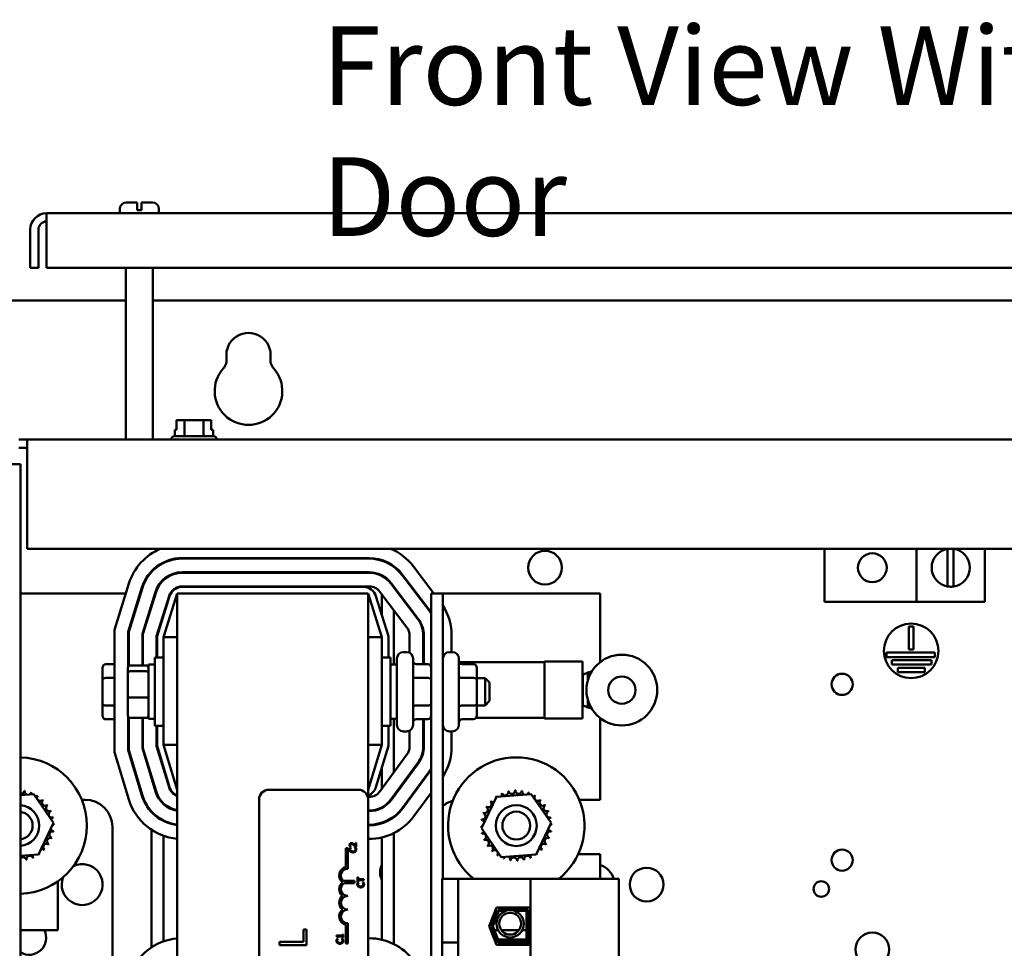
# Model space of a CAD drawing. Units: inches. Extents: x 2 to 86, y 1 to 67.
# Drawn here: x 60.4 to 66.4, y 43.8 to 49.5 of the extents above; entities that cross this region are included whole.
import ezdxf

# ---------------------------------------------------------------- set-up
doc = ezdxf.new("R2010")
doc.units = ezdxf.units.IN
doc.header["$LTSCALE"] = 4
doc.header["$MEASUREMENT"] = 0
doc.layers.add('Symbol (ANSI)', color=7, linetype='Continuous', lineweight=25)
doc.layers.add('Visible (ANSI)', color=7, linetype='Continuous', lineweight=50)
doc.styles.add('Note Text (ANSI)', font='tahoma.ttf')

msp = doc.modelspace()

# ---------------------------------------------------------------- linework, layer by layer
at = {"layer": 'Visible (ANSI)'}
for p, q in [((61.0695, 48.336), (61.1358, 48.336)), ((61.1358, 48.296), (61.1358, 48.336)), ((61.1625, 48.336), (61.1625, 48.296)), ((61.1625, 48.336), (61.2288, 48.336)), ((70.3829, 48.2694), (60.5821, 48.2694)), ((60.5821, 48.1698), (60.5821, 48.2694)), ((61.0295, 48.2694), (61.0295, 48.296)), ((61.1358, 48.2894), (61.1358, 48.296)), ((61.1358, 48.2894), (61.1625, 48.2894)), ((61.1625, 48.296), (61.1625, 48.2894)), ((61.2688, 48.2694), (61.2688, 48.296)), ((60.4825, 47.9362), (60.4825, 48.1698)), ((60.5323, 48.1698), (60.5323, 47.9362)), ((60.5821, 48.1698), (60.5821, 47.9362)), ((60.4825, 47.9362), (60.5323, 47.9362)), ((60.5821, 47.9362), (70.3829, 47.9362)), ((61.0661, 46.8862), (61.0661, 47.9362)), ((61.2321, 46.8862), (61.2321, 47.9362)), ((61.0661, 47.7364), (59.8855, 47.7364)), ((69.7328, 47.7364), (61.2321, 47.7364)), ((61.377, 47.0056), (61.377, 46.9456)), ((61.3842, 47.0056), (61.377, 47.0056)), ((61.424, 47.0056), (61.4053, 47.0056)), ((61.4615, 47.0056), (61.424, 47.0056)), ((61.424, 46.9069), (61.424, 47.0056)), ((61.5413, 47.0056), (61.5038, 47.0056)), ((61.5601, 47.0056), (61.5413, 47.0056)), ((61.5413, 46.9069), (61.5413, 47.0056)), ((61.5885, 47.0056), (61.5813, 47.0056)), ((61.5885, 46.9456), (61.5885, 47.0056)), ((61.5885, 47.0056), (61.5886, 47.0056)), ((61.5886, 47.0056), (61.5886, 46.9456)), ((61.377, 46.9456), (61.3655, 46.9456)), ((61.3655, 46.9069), (61.3655, 46.9456)), ((61.6001, 46.9456), (61.5885, 46.9456)), ((61.6001, 46.9069), (61.6001, 46.9456)), ((60.413, 46.8862), (60.4628, 46.8862)), ((60.4628, 46.7866), (60.4628, 46.8862)), ((70.5021, 46.8862), (60.4628, 46.8862)), ((61.3431, 46.8869), (61.3431, 46.8862)), ((61.3631, 46.9069), (61.6025, 46.9069)), ((61.6225, 46.8869), (61.6225, 46.8862)), ((60.4628, 46.8364), (60.413, 46.8364)), ((60.4628, 46.7866), (60.4628, 46.2196)), ((59.8557, 46.7368), (60.4228, 46.7368)), ((60.4228, 46.7368), (60.4228, 28.2694)), ((60.4628, 46.2196), (70.5021, 46.2196)), ((65.3365, 45.8955), (65.3365, 46.2196)), ((65.899, 46.2196), (65.899, 45.8955)), ((66.0879, 45.989), (66.0879, 46.2187)), ((66.1238, 46.2191), (66.1238, 45.9885)), ((66.3156, 46.2196), (66.3156, 45.8955)), ((62.5529, 46.1624), (61.4102, 46.1624)), ((61.4102, 46.1591), (62.5529, 46.1591)), ((62.824, 46.111), (62.9491, 45.9458)), ((62.5529, 46.0758), (61.4102, 46.0758)), ((61.4102, 46.0724), (62.5529, 46.0724)), ((62.7549, 46.0587), (62.9194, 45.8414)), ((62.9221, 45.8435), (62.7575, 46.0607)), ((60.9975, 45.7249), (61.0857, 46.0072)), ((61.1652, 45.9823), (61.0808, 45.7122)), ((61.0841, 45.7117), (61.1684, 45.9813)), ((62.5529, 45.9891), (61.4102, 45.9891)), ((61.4102, 45.9858), (62.5181, 45.9858)), ((62.6858, 46.0064), (62.8503, 45.7891)), ((62.853, 45.7911), (62.6885, 46.0084)), ((61.0665, 45.9458), (60.4228, 45.9458)), ((61.1573, 45.9458), (61.1538, 45.9458)), ((61.2479, 45.9565), (61.1675, 45.6989)), ((61.1708, 45.6984), (61.2511, 45.9555)), ((61.2481, 45.9458), (61.2446, 45.9458)), ((61.3307, 45.9306), (61.2541, 45.6857)), ((61.2575, 45.6852), (61.3339, 45.9296)), ((61.3808, 45.9458), (61.2975, 45.6791)), ((61.3808, 45.9458), (61.3808, 39.9458)), ((62.5475, 45.9458), (61.3808, 45.9458)), ((62.5475, 44.6865), (62.5475, 45.9458)), ((62.6308, 45.6791), (62.5475, 45.9458)), ((62.5944, 45.9296), (62.6708, 45.6852)), ((62.7839, 45.7388), (62.6194, 45.9561)), ((62.6308, 45.941), (62.6308, 45.8132)), ((62.7359, 45.9458), (62.7317, 45.9458)), ((62.8446, 45.9458), (62.8404, 45.9458)), ((63.0035, 45.9458), (62.9315, 45.9458)), ((62.9315, 45.9458), (62.9315, 39.9458)), ((63.9641, 45.9458), (63.0035, 45.9458)), ((63.0035, 44.2018), (63.0035, 45.9458)), ((63.9641, 45.526), (63.9641, 45.9458)), ((61.2241, 45.8691), (61.2241, 45.8803)), ((65.899, 45.8955), (65.3365, 45.8955)), ((65.899, 45.8955), (66.3156, 45.8955)), ((61.2975, 45.8132), (61.2975, 45.8244)), ((62.7041, 45.8441), (62.7041, 45.5124)), ((65.8521, 45.6044), (65.8521, 45.7453)), ((65.8521, 45.7453), (65.8788, 45.7453)), ((65.8788, 45.7453), (65.8788, 45.6044)), ((60.9975, 44.9759), (60.9975, 45.7249)), ((61.0808, 45.7122), (61.0808, 45.498)), ((61.0841, 45.5028), (61.0841, 45.7117)), ((61.1675, 45.6989), (61.1675, 45.5063)), ((61.1708, 45.5063), (61.1708, 45.6984)), ((61.2541, 45.6857), (61.2541, 45.5541)), ((61.2575, 45.5541), (61.2575, 45.6852)), ((61.2975, 45.6791), (61.2975, 45.0204)), ((61.3808, 45.6791), (61.2975, 45.6791)), ((62.5475, 45.6791), (62.6308, 45.6791)), ((62.6308, 45.0204), (62.6308, 45.6791)), ((62.6708, 45.6852), (62.6708, 45.5541)), ((62.8008, 45.5835), (62.8008, 45.6885)), ((62.8841, 45.6885), (62.8841, 45.5144)), ((62.8875, 45.5144), (62.8875, 45.6885)), ((63.0575, 45.6885), (63.0575, 45.5884)), ((61.0841, 45.5884), (61.0808, 45.5884)), ((61.2441, 45.1374), (61.2441, 45.5541)), ((61.2975, 45.5541), (61.2441, 45.5541)), ((62.6308, 45.5541), (62.6841, 45.5541)), ((62.6841, 45.5541), (62.6841, 45.1374)), ((62.7235, 45.1431), (62.7235, 45.5484)), ((62.7635, 45.5884), (62.7815, 45.5884)), ((62.8215, 45.5484), (62.8215, 45.1431)), ((63.0435, 45.5884), (63.0615, 45.5884)), ((63.1015, 45.5484), (63.1015, 45.1431)), ((65.7156, 45.5577), (65.7156, 45.5844)), ((65.7156, 45.5844), (66.0093, 45.5844)), ((66.0093, 45.5577), (65.7156, 45.5577)), ((65.8788, 45.6044), (65.8521, 45.6044)), ((66.0093, 45.5844), (66.0093, 45.5577)), ((60.9235, 45.4913), (60.9235, 45.4184)), ((60.9435, 45.5144), (60.9975, 45.5144)), ((61.0795, 45.4916), (61.0795, 45.4592)), ((61.0928, 45.5063), (61.1915, 45.5063)), ((61.1675, 45.5124), (61.1708, 45.5124)), ((61.2048, 45.5124), (61.2048, 45.1791)), ((61.2048, 45.5124), (61.2441, 45.5124)), ((62.7235, 45.5124), (62.6841, 45.5124)), ((62.9115, 45.5144), (62.8415, 45.5144)), ((63.6241, 45.5255), (63.1043, 45.5255)), ((63.1915, 45.5144), (63.1215, 45.5144)), ((63.2115, 45.4186), (63.2115, 45.4913)), ((63.6241, 45.1813), (63.6241, 45.53)), ((63.8575, 45.53), (63.6241, 45.53)), ((63.8575, 45.1813), (63.8575, 45.53)), ((65.7481, 45.5111), (65.7481, 45.5377)), ((65.7481, 45.5377), (65.9887, 45.5377)), ((65.9887, 45.5111), (65.7481, 45.5111)), ((65.7834, 45.4644), (65.7834, 45.4911)), ((65.7834, 45.4911), (65.9488, 45.4911)), ((65.9488, 45.4911), (65.9488, 45.4644)), ((65.9887, 45.5377), (65.9887, 45.5111)), ((60.9435, 45.4299), (60.9975, 45.4299)), ((61.0795, 45.4592), (61.0795, 45.3134)), ((61.1915, 45.4706), (61.0928, 45.4706)), ((62.9115, 45.4302), (62.8415, 45.4302)), ((63.1915, 45.4302), (63.1215, 45.4302)), ((63.2115, 45.4291), (63.2615, 45.4291)), ((63.2615, 45.2624), (63.2615, 45.4291)), ((63.2881, 45.4024), (63.2615, 45.4291)), ((63.8581, 45.4543), (63.8575, 45.4543)), ((63.8581, 45.448), (63.8901, 45.4627)), ((63.8581, 45.448), (63.8581, 45.4543)), ((63.8581, 45.448), (63.8581, 45.3557)), ((63.8901, 45.4627), (63.9131, 45.4688)), ((63.8901, 45.4627), (63.8901, 45.4174)), ((65.9488, 45.4644), (65.7834, 45.4644)), ((60.9235, 45.4184), (60.9235, 45.2729)), ((63.2115, 45.2731), (63.2115, 45.4186)), ((63.2881, 45.4024), (63.2881, 45.2891)), ((61.0795, 45.3134), (61.0795, 45.1999)), ((61.0928, 45.3101), (61.1915, 45.3101)), ((63.8581, 45.2633), (63.8581, 45.3557)), ((60.9235, 45.2729), (60.9235, 45.2003)), ((60.9435, 45.2613), (60.9975, 45.2613)), ((62.9115, 45.2616), (62.8415, 45.2616)), ((63.1915, 45.2616), (63.1215, 45.2616)), ((63.2115, 45.2003), (63.2115, 45.2731)), ((63.2115, 45.2624), (63.2615, 45.2624)), ((63.2881, 45.2891), (63.2615, 45.2624)), ((63.8581, 45.257), (63.8575, 45.257)), ((63.8581, 45.2633), (63.8901, 45.2486)), ((63.8581, 45.257), (63.8581, 45.2633)), ((63.8901, 45.2939), (63.8901, 45.2486)), ((63.9131, 45.2425), (63.8901, 45.2486)), ((61.0808, 45.1935), (61.0808, 44.9882)), ((61.0841, 44.9887), (61.0841, 45.1888)), ((61.0928, 45.1852), (61.1915, 45.1852)), ((61.1675, 45.1852), (61.1675, 45.0011)), ((61.1708, 45.0016), (61.1708, 45.1852)), ((63.6241, 45.1858), (63.207, 45.1858)), ((63.9641, 44.6858), (63.9641, 45.1853)), ((60.9435, 45.1772), (60.9975, 45.1772)), ((61.1675, 45.1791), (61.1708, 45.1791)), ((61.2048, 45.1791), (61.2441, 45.1791)), ((61.2975, 45.1374), (61.2441, 45.1374)), ((61.2541, 45.1374), (61.2541, 45.014)), ((61.2575, 45.0145), (61.2575, 45.1374)), ((62.6308, 45.1374), (62.6841, 45.1374)), ((62.6708, 45.1374), (62.6708, 45.0145)), ((62.7235, 45.1791), (62.6841, 45.1791)), ((62.7041, 45.1791), (62.7041, 44.8517)), ((62.9115, 45.1772), (62.8415, 45.1772)), ((62.8841, 45.1772), (62.8841, 45.0105)), ((62.8875, 45.0105), (62.8875, 45.1772)), ((63.1915, 45.1772), (63.1215, 45.1772)), ((63.8575, 45.1813), (63.6241, 45.1813)), ((61.0841, 45.1031), (61.0808, 45.1031)), ((62.7635, 45.1031), (62.7815, 45.1031)), ((62.8008, 45.0105), (62.8008, 45.1081)), ((63.0435, 45.1031), (63.0615, 45.1031)), ((63.0575, 45.1031), (63.0575, 45.0105)), ((61.2541, 45.014), (61.3307, 44.7616)), ((61.3339, 44.7625), (61.2575, 45.0145)), ((61.2975, 45.0204), (61.3808, 44.7458)), ((61.3808, 45.0204), (61.2975, 45.0204)), ((62.5475, 44.7458), (62.6308, 45.0204)), ((62.5475, 45.0204), (62.6308, 45.0204)), ((62.6708, 45.0145), (62.5944, 44.7625)), ((61.0851, 44.687), (60.9975, 44.9759)), ((61.0808, 44.9882), (61.1649, 44.7112)), ((61.168, 44.7122), (61.0841, 44.9887)), ((61.1675, 45.0011), (61.2478, 44.7364)), ((61.251, 44.7374), (61.1708, 45.0016)), ((62.6193, 44.7364), (62.7846, 44.9611)), ((62.8517, 44.9118), (62.6865, 44.687)), ((62.6892, 44.6851), (62.8544, 44.9098)), ((61.2241, 44.8144), (61.2241, 44.8258)), ((61.2975, 44.8712), (61.2975, 44.8826)), ((62.6308, 44.8826), (62.6308, 44.752)), ((62.9216, 44.8604), (62.7563, 44.6357)), ((62.759, 44.6337), (62.9242, 44.8584)), ((60.4228, 44.7143), (60.5037, 44.7206)), ((60.5037, 44.7206), (60.6247, 44.5446)), ((61.9408, 44.7465), (62.4875, 44.7465)), ((62.7041, 44.7111), (62.7041, 44.7054)), ((62.9315, 44.7276), (62.8261, 44.5843)), ((63.3313, 44.7039), (63.5443, 44.7206)), ((63.5443, 44.7206), (63.6653, 44.5446)), ((60.7973, 44.6858), (60.8175, 44.6858)), ((61.2975, 44.6588), (61.2975, 44.6633)), ((61.8808, 41.4732), (61.8808, 44.6865)), ((62.5475, 44.7024), (62.5522, 44.7024)), ((62.5475, 44.6865), (62.5475, 41.4732)), ((63.2394, 44.511), (63.3313, 44.7039)), ((63.8379, 44.6858), (63.9641, 44.6858)), ((61.2241, 44.6093), (61.2241, 44.6141)), ((62.5522, 44.6191), (62.5475, 44.6191)), ((62.5475, 44.6158), (62.5522, 44.6158)), ((62.6308, 44.6388), (62.6308, 44.635)), ((60.6247, 44.5446), (60.5328, 44.3518)), ((61.2975, 44.5553), (61.2975, 44.559)), ((62.5522, 44.5324), (62.5475, 44.5324)), ((62.5475, 44.5291), (62.5522, 44.5291)), ((62.6308, 44.5449), (62.6308, 44.5414)), ((62.7041, 44.5831), (62.7041, 44.5789)), ((63.6653, 44.5446), (63.5734, 44.3518)), ((60.9841, 44.5191), (60.9841, 43.7224)), ((61.2241, 43.7837), (61.2241, 44.5014)), ((61.2975, 43.8199), (61.2975, 44.4651)), ((62.7041, 44.4816), (62.7041, 43.8036)), ((63.3604, 44.335), (63.2394, 44.511)), ((62.4558, 44.4166), (62.4558, 44.4104)), ((62.4742, 44.4227), (62.4696, 44.4227)), ((62.4696, 44.4227), (62.4696, 44.403)), ((62.4742, 44.398), (62.4742, 44.4227)), ((62.5522, 44.4458), (62.5475, 44.4458)), ((62.6308, 44.455), (62.6308, 43.8301)), ((60.5328, 44.3518), (60.4228, 44.3431)), ((62.4116, 44.274), (62.4116, 44.3893)), ((62.4116, 44.3893), (62.4225, 44.3893)), ((62.4225, 44.3893), (62.4225, 44.2643)), ((62.4358, 44.3989), (62.4415, 44.3989)), ((62.4433, 44.3942), (62.4369, 44.3942)), ((62.4415, 44.3989), (62.4415, 44.3991)), ((62.4433, 44.3938), (62.4433, 44.3942)), ((62.4558, 44.3694), (62.4558, 44.3639)), ((62.4715, 44.3942), (62.4651, 44.3942)), ((62.4651, 44.3942), (62.4651, 44.3938)), ((62.4685, 44.398), (62.4742, 44.398)), ((63.5734, 44.3518), (63.3604, 44.335)), ((63.9641, 44.3524), (63.8303, 44.3524)), ((63.9641, 44.2018), (63.9641, 44.3524)), ((60.6508, 43.8891), (60.6508, 44.1866)), ((62.3971, 44.1896), (62.4632, 44.1896)), ((62.4632, 44.1756), (62.4019, 44.1756)), ((62.4632, 44.1896), (62.4632, 44.1756)), ((62.4862, 44.2134), (62.4815, 44.2134)), ((62.4815, 44.2134), (62.4815, 44.1813)), ((62.4815, 44.1813), (62.4862, 44.1813)), ((62.4906, 44.1804), (62.4841, 44.1804)), ((62.4862, 44.2), (62.4862, 44.2134)), ((62.4966, 44.2), (62.4862, 44.2)), ((62.4862, 44.1813), (62.4862, 44.1947)), ((62.4862, 44.1947), (62.4966, 44.1947)), ((62.4906, 44.18), (62.4906, 44.1804)), ((62.4966, 44.2), (62.4966, 44.1947)), ((62.5215, 44.2), (62.4966, 44.2)), ((62.4966, 44.1947), (62.5215, 44.1947)), ((62.5188, 44.1804), (62.5124, 44.1804)), ((62.5124, 44.1804), (62.5124, 44.18)), ((62.5215, 44.1947), (62.5215, 44.2)), ((63.0968, 44.2018), (63.0001, 44.2018)), ((63.0001, 43.813), (63.0001, 44.2018)), ((63.0968, 43.813), (63.0968, 44.2018)), ((63.5391, 44.2018), (63.0968, 44.2018)), ((63.5391, 44.2018), (63.5391, 41.6898)), ((64.0781, 44.2018), (63.5391, 44.2018)), ((64.0781, 41.6898), (64.0781, 44.2018)), ((62.4966, 44.156), (62.4966, 44.1504)), ((63.2875, 43.9124), (63.3316, 44.0261)), ((63.3018, 43.9124), (63.3407, 44.0128)), ((63.3089, 43.9124), (63.3453, 44.0061)), ((63.3316, 44.0261), (63.5355, 44.0261)), ((63.3407, 44.0128), (63.5221, 44.0128)), ((63.3453, 44.0061), (63.3852, 44.0061)), ((63.4453, 44.0061), (63.5155, 44.0061)), ((63.5155, 44.0061), (63.5155, 43.8188)), ((63.5221, 44.0128), (63.5221, 43.8121)), ((63.5355, 44.0261), (63.5355, 43.7988)), ((62.4225, 43.931), (62.4225, 43.806)), ((60.4228, 43.8891), (60.6508, 43.8891)), ((62.1713, 43.8924), (62.1515, 43.8924)), ((62.1515, 43.8924), (62.1515, 43.818)), ((62.1713, 43.7959), (62.1713, 43.8924)), ((62.3942, 43.8623), (62.3901, 43.8623)), ((62.3901, 43.8623), (62.3901, 43.8552)), ((62.3942, 43.8428), (62.3942, 43.8623)), ((62.4116, 43.806), (62.4116, 43.9213)), ((63.3316, 43.7988), (63.2875, 43.9124)), ((63.2965, 43.8891), (63.3108, 43.8891)), ((63.3407, 43.8121), (63.3018, 43.9124)), ((63.3453, 43.8188), (63.3089, 43.9124)), ((63.318, 43.8891), (63.3411, 43.8891)), ((63.361, 43.8891), (63.4695, 43.8891)), ((63.4894, 43.8891), (63.5155, 43.8891)), ((63.5221, 43.8891), (63.5355, 43.8891)), ((62.1515, 43.818), (62.0046, 43.818)), ((62.0046, 43.818), (62.0046, 43.7959)), ((62.3783, 43.8552), (62.3541, 43.8552)), ((62.3541, 43.8552), (62.3541, 43.851)), ((62.3633, 43.8358), (62.3569, 43.8358)), ((62.3597, 43.8428), (62.3633, 43.8428)), ((62.3633, 43.85), (62.3783, 43.85)), ((62.3633, 43.8428), (62.3633, 43.85)), ((62.3633, 43.8354), (62.3633, 43.8358)), ((62.3901, 43.8552), (62.3783, 43.8552)), ((62.3783, 43.85), (62.3783, 43.8552)), ((62.3783, 43.85), (62.3901, 43.85)), ((62.3783, 43.8057), (62.3783, 43.8113)), ((62.3915, 43.8358), (62.3851, 43.8358)), ((62.3851, 43.8358), (62.3851, 43.8354)), ((62.3901, 43.85), (62.3901, 43.8428)), ((62.3901, 43.8428), (62.3942, 43.8428)), ((62.4225, 43.806), (62.4116, 43.806)), ((62.5475, 43.8391), (62.5529, 43.8391)), ((63.0001, 43.7297), (63.0001, 43.813)), ((63.0001, 43.813), (63.0968, 43.813)), ((63.0968, 43.7297), (63.0968, 43.813)), ((63.3189, 43.8314), (63.3332, 43.8314)), ((63.3404, 43.8314), (63.5155, 43.8314)), ((63.5221, 43.8121), (63.3407, 43.8121)), ((63.5155, 43.8188), (63.3453, 43.8188)), ((63.5221, 43.8314), (63.5301, 43.8314)), ((63.5301, 43.8314), (63.5301, 43.7988)), ((62.0046, 43.7959), (62.1713, 43.7959)), ((63.5355, 43.7988), (63.3316, 43.7988))]:
    msp.add_line(p, q, dxfattribs=at)
for centre, radius in [((63.6281, 46.1038), 0.1033), ((65.6281, 46.1038), 0.0884), ((65.8654, 45.5953), 0.1667), ((64.0975, 45.3557), 0.2163), ((64.0975, 45.3557), 0.0833), ((65.4435, 45.3911), 0.0647), ((63.4523, 44.5278), 0.125), ((63.4523, 44.5278), 0.085), ((65.4435, 44.3164), 0.0647), ((64.2487, 44.1671), 0.1033), ((65.3161, 44.1401), 0.0473), ((63.4152, 43.928), 0.0837), ((63.4152, 43.928), 0.0667), ((65.6281, 43.7705), 0.1033)]:
    msp.add_circle(centre, radius, dxfattribs=at)
for centre, radius, start, end in [((61.0695, 48.296), 0.04, 90, 180), ((61.2288, 48.296), 0.04, 0, 90), ((60.5821, 48.1698), 0.0996, 90, 180), ((60.5821, 48.1698), 0.0498, 90, 180), ((61.8161, 47.4031), 0.1353, 352.76616, 187.23384), ((61.5992, 47.3756), 0.0833, 318.41927, 7.23384), ((62.0331, 47.3756), 0.0833, 172.76616, 221.58073), ((61.8161, 47.1831), 0.2067, 138.41927, 41.58073), ((61.3631, 46.8869), 0.02, 90, 180), ((61.6025, 46.8869), 0.02, 0, 90), ((61.4102, 45.9058), 0.34, 112.64008, 162.64598), ((62.5529, 45.9058), 0.34, 37.13645, 67.35992), ((66.1073, 46.1038), 0.1165, 99.60895, 260.39105), ((66.1073, 46.1038), 0.1165, 96.52314, 99.60895), ((66.1073, 46.1038), 0.1165, 81.85774, 83.47686), ((66.1073, 46.1038), 0.1165, 278.14226, 81.85774), ((61.4102, 45.9058), 0.2567, 90, 162.64598), ((61.4102, 45.9058), 0.2533, 90, 162.64598), ((62.5529, 45.9058), 0.2567, 37.13645, 90), ((62.5529, 45.9058), 0.2533, 37.13645, 90), ((61.4102, 45.9058), 0.17, 90, 162.64598), ((61.4102, 45.9058), 0.1667, 90, 162.64598), ((62.5529, 45.9058), 0.17, 37.13645, 90), ((62.5529, 45.9058), 0.1667, 37.13645, 90), ((61.4102, 45.9058), 0.0833, 90, 162.64598), ((61.4102, 45.9058), 0.08, 90, 162.64598), ((62.5181, 45.9058), 0.08, 17.35402, 90), ((62.5529, 45.9058), 0.0833, 37.13645, 90), ((66.1073, 46.1038), 0.1165, 260.39105, 278.14226), ((62.7175, 45.6885), 0.34, 0, 32.73544), ((62.7175, 45.6885), 0.1667, 0, 37.13645), ((62.7175, 45.6885), 0.17, 0, 37.13645), ((62.7175, 45.6885), 0.2533, 32.35625, 37.13645), ((62.7175, 45.6885), 0.2567, 33.51241, 37.13645), ((62.7175, 45.6885), 0.0833, 0, 37.13645), ((62.7635, 45.5484), 0.04, 90, 180), ((62.7815, 45.5484), 0.04, 0, 90), ((63.0435, 45.5484), 0.04, 90, 180), ((63.0615, 45.5484), 0.04, 0, 90), ((62.7635, 45.1431), 0.04, 180, 270), ((62.7815, 45.1431), 0.04, 270, 0), ((63.0435, 45.1431), 0.04, 180, 270), ((63.0615, 45.1431), 0.04, 270, 0), ((62.7175, 45.0105), 0.0833, 323.66966, 0), ((62.7175, 45.0105), 0.1667, 323.66966, 0), ((62.7175, 45.0105), 0.17, 323.66966, 0), ((62.7175, 45.0105), 0.34, 327.26456, 0), ((60.4117, 44.5278), 0.4167, 271.52283, 88.47717), ((63.4523, 44.5278), 0.4167, 308.50784, 231.49216), ((62.7175, 45.0105), 0.2533, 323.66966, 327.64375), ((62.7175, 45.0105), 0.2567, 323.66966, 326.48759), ((60.4266, 44.7427), 0.0201, 258.99871, 353.35524), ((60.4117, 44.5278), 0.2154, 80.13256, 80.67947), ((60.4683, 44.7357), 0.0201, 167.45679, 246.682), ((60.4683, 44.7357), 0.0201, 302.33652, 342.10524), ((60.4117, 44.5278), 0.2154, 68.88256, 69.42947), ((60.5078, 44.7207), 0.0201, 156.20679, 183.66822), ((60.5078, 44.7207), 0.0201, 294.82749, 330.85524), ((60.5435, 44.6982), 0.0201, 144.95679, 319.60524), ((60.4117, 44.5278), 0.2154, 57.63256, 58.17947), ((61.4105, 44.7858), 0.2567, 196.88051, 263.36348), ((61.4105, 44.7858), 0.2533, 196.88051, 263.27576), ((61.4105, 44.7858), 0.17, 196.88051, 259.95111), ((61.4105, 44.7858), 0.1667, 196.88051, 259.74798), ((61.4105, 44.7858), 0.0833, 196.88051, 249.14792), ((61.4105, 44.7858), 0.08, 196.88051, 248.23578), ((61.9408, 44.6865), 0.06, 90, 180), ((62.4875, 44.6865), 0.06, 0, 90), ((62.5178, 44.7858), 0.08, 291.76422, 343.11949), ((62.5522, 44.7858), 0.0833, 270, 323.66966), ((63.4523, 44.5278), 0.2154, 125.13256, 125.67947), ((63.3453, 44.7148), 0.0201, 212.45679, 221.25025), ((63.4523, 44.5278), 0.2154, 113.88256, 114.42947), ((63.3453, 44.7148), 0.0201, 335.30276, 27.10524), ((63.3839, 44.7321), 0.0201, 201.20679, 15.85524), ((63.4523, 44.5278), 0.2154, 102.63256, 103.17947), ((63.425, 44.7415), 0.0201, 189.95679, 4.60524), ((63.4523, 44.5278), 0.2154, 91.38256, 91.92947), ((63.4672, 44.7427), 0.0201, 178.70679, 353.35524), ((63.4523, 44.5278), 0.2154, 80.13256, 80.67947), ((63.5089, 44.7357), 0.0201, 167.45679, 246.682), ((63.5089, 44.7357), 0.0201, 302.33652, 342.10524), ((63.4523, 44.5278), 0.2154, 68.88256, 69.42947), ((63.5484, 44.7207), 0.0201, 156.20679, 183.66822), ((63.5484, 44.7207), 0.0201, 294.82749, 330.85524), ((63.5841, 44.6982), 0.0201, 144.95679, 319.60524), ((63.4523, 44.5278), 0.2154, 57.63256, 58.17947), ((60.4117, 44.5278), 0.125, 275.08217, 84.91783), ((60.5742, 44.6692), 0.0201, 133.70679, 308.35524), ((60.4117, 44.5278), 0.2154, 46.38256, 46.92947), ((60.5987, 44.6348), 0.0201, 122.45679, 297.10524), ((60.4117, 44.5278), 0.2154, 35.13256, 35.67947), ((60.8175, 44.5191), 0.1667, 0, 90), ((61.4105, 44.7858), 0.34, 196.88051, 264.99491), ((62.5522, 44.7858), 0.1667, 270, 323.66966), ((62.5522, 44.7858), 0.17, 270, 323.66966), ((63.1108, 44.5191), 0.1667, 106.2757, 130.09074), ((63.2819, 44.6596), 0.0201, 234.95679, 49.60524), ((63.4523, 44.5278), 0.2154, 136.38256, 136.92947), ((63.3109, 44.6903), 0.0201, 223.70679, 283.28822), ((63.3109, 44.6903), 0.0201, 25.7303, 38.35524), ((63.6148, 44.6692), 0.0201, 133.70679, 308.35524), ((63.4523, 44.5278), 0.2154, 46.38256, 46.92947), ((63.6393, 44.6348), 0.0201, 122.45679, 297.10524), ((63.4523, 44.5278), 0.2154, 35.13256, 35.67947), ((60.4117, 44.5278), 0.085, 277.48526, 82.51474), ((60.616, 44.5963), 0.0201, 111.20679, 285.85524), ((60.4117, 44.5278), 0.2154, 23.88256, 24.42947), ((62.5522, 44.7858), 0.2533, 270, 323.66966), ((62.5522, 44.7858), 0.2567, 270, 323.66966), ((62.5522, 44.7858), 0.34, 270, 323.66966), ((63.2445, 44.5844), 0.0201, 257.45679, 72.10524), ((63.4523, 44.5278), 0.2154, 158.88256, 159.42947), ((63.2595, 44.6238), 0.0201, 246.20679, 60.85524), ((63.4523, 44.5278), 0.2154, 147.63256, 148.17947), ((63.6566, 44.5963), 0.0201, 111.20679, 285.85524), ((63.4523, 44.5278), 0.2154, 23.88256, 24.42947), ((60.6254, 44.5551), 0.0201, 99.95679, 143.54817), ((60.6266, 44.5129), 0.0201, 88.70679, 114.52921), ((60.6254, 44.5551), 0.0201, 255.56195, 274.60524), ((60.4117, 44.5278), 0.2154, 12.63256, 13.17947), ((60.4117, 44.5278), 0.2154, 1.38256, 1.92947), ((63.2374, 44.5427), 0.0201, 268.70679, 294.52921), ((63.4523, 44.5278), 0.2154, 170.13256, 170.67947), ((63.2374, 44.5427), 0.0201, 14.48932, 83.35524), ((63.666, 44.5551), 0.0201, 99.95679, 143.54817), ((63.6672, 44.5129), 0.0201, 88.70679, 114.52921), ((63.666, 44.5551), 0.0201, 255.56195, 274.60524), ((63.4523, 44.5278), 0.2154, 12.63256, 13.17947), ((63.4523, 44.5278), 0.2154, 1.38256, 1.92947), ((60.6196, 44.4713), 0.0201, 77.45679, 252.10524), ((60.6266, 44.5129), 0.0201, 194.48932, 263.35524), ((60.4117, 44.5278), 0.2154, 350.13256, 350.67947), ((63.4523, 44.5278), 0.2154, 181.38256, 181.92947), ((63.2386, 44.5005), 0.0201, 75.56195, 94.60524), ((63.2386, 44.5005), 0.0201, 279.95679, 323.54817), ((63.4523, 44.5278), 0.2154, 192.63256, 193.17947), ((63.2481, 44.4594), 0.0201, 291.20679, 105.85524), ((63.6602, 44.4713), 0.0201, 77.45679, 252.10524), ((63.6672, 44.5129), 0.0201, 194.48932, 263.35524), ((63.4523, 44.5278), 0.2154, 350.13256, 350.67947), ((60.5821, 44.396), 0.0201, 54.95679, 229.60524), ((60.6046, 44.4318), 0.0201, 66.20679, 240.85524), ((60.4117, 44.5278), 0.2154, 327.63256, 328.17947), ((60.4117, 44.5278), 0.2154, 338.88256, 339.42947), ((63.4523, 44.5278), 0.2154, 203.88256, 204.42947), ((63.2653, 44.4208), 0.0201, 302.45679, 117.10524), ((63.4523, 44.5278), 0.2154, 215.13256, 215.67947), ((63.2898, 44.3864), 0.0201, 313.70679, 128.35524), ((63.6227, 44.396), 0.0201, 54.95679, 229.60524), ((63.6452, 44.4318), 0.0201, 66.20679, 240.85524), ((63.4523, 44.5278), 0.2154, 327.63256, 328.17947), ((63.4523, 44.5278), 0.2154, 338.88256, 339.42947), ((60.4802, 44.3236), 0.0201, 21.20679, 195.85524), ((60.5187, 44.3408), 0.0201, 155.30276, 207.10524), ((60.5187, 44.3408), 0.0201, 32.45679, 41.25025), ((60.5532, 44.3653), 0.0201, 205.7303, 218.35524), ((60.4117, 44.5278), 0.2154, 305.13256, 305.67947), ((60.5532, 44.3653), 0.0201, 43.70679, 103.28822), ((60.4117, 44.5278), 0.2154, 316.38256, 316.92947), ((63.4523, 44.5278), 0.2154, 226.38256, 226.92947), ((63.3205, 44.3574), 0.0201, 324.95679, 139.60524), ((63.4523, 44.5278), 0.2154, 237.63256, 238.17947), ((63.3563, 44.335), 0.0201, 114.82749, 150.85524), ((63.5208, 44.3236), 0.0201, 21.20679, 195.85524), ((63.5593, 44.3408), 0.0201, 155.30276, 207.10524), ((63.5593, 44.3408), 0.0201, 32.45679, 41.25025), ((63.5938, 44.3653), 0.0201, 205.7303, 218.35524), ((63.4523, 44.5278), 0.2154, 305.13256, 305.67947), ((63.5938, 44.3653), 0.0201, 43.70679, 103.28822), ((63.4523, 44.5278), 0.2154, 316.38256, 316.92947), ((60.439, 44.3141), 0.0201, 9.95679, 143.79242), ((60.4117, 44.5278), 0.2154, 282.63256, 283.17947), ((60.4117, 44.5278), 0.2154, 293.88256, 294.42947), ((60.7995, 44.1671), 0.125, 159.39131, 114.74403), ((62.7232, 44.2415), 0.1033, 153.38499, 206.61501), ((63.3563, 44.335), 0.0201, 336.20679, 3.66822), ((63.4523, 44.5278), 0.2154, 248.88256, 249.42947), ((63.3958, 44.3199), 0.0201, 122.33652, 162.10524), ((63.3958, 44.3199), 0.0201, 347.45679, 66.682), ((63.4523, 44.5278), 0.2154, 260.13256, 260.67947), ((63.4374, 44.3129), 0.0201, 358.70679, 173.35524), ((63.4523, 44.5278), 0.2154, 271.38256, 271.92947), ((63.4796, 44.3141), 0.0201, 9.95679, 184.60524), ((63.4523, 44.5278), 0.2154, 282.63256, 283.17947), ((63.4523, 44.5278), 0.2154, 293.88256, 294.42947), ((63.9276, 44.1671), 0.125, 16.10111, 73.02816), ((62.4225, 44.2226), 0.0525, 101.90416, 232.53498), ((62.4225, 44.2226), 0.0417, 90, 232.54029), ((62.4225, 44.1393), 0.0525, 127.46502, 232.53498), ((62.4225, 44.1393), 0.0417, 119.54523, 270), ((62.4225, 44.056), 0.0525, 127.46502, 232.53498), ((62.4225, 44.056), 0.0417, 90, 270), ((62.4225, 43.9726), 0.0525, 127.46502, 258.09584), ((62.4225, 43.9726), 0.0417, 90, 270), ((60.4765, 43.8415), 0.1033, 238.67826, 27.44058), ((61.4102, 43.4991), 0.34, 94.96189, 162.64598), ((62.5529, 43.4991), 0.34, 37.13645, 90), ((63.6281, 43.7705), 0.1033, 153.73724, 161.51146)]:
    msp.add_arc(centre, radius, start, end, dxfattribs=at)
for centre, major_axis, ratio, start_param, end_param in [((60.9435, 45.4913), (0, -0.0231), 0.866026, 3.141593, 4.712389), ((61.0928, 45.4916), (0, -0.0147), 0.90953, 3.141593, 4.712389), ((61.1915, 45.4916), (0, -0.0147), 0.90953, 1.570796, 3.141593), ((62.8415, 45.5374), (0, -0.0231), 0.866026, 4.712389, 6.283185), ((62.9115, 45.4913), (0, -0.0231), 0.866026, 1.570796, 3.141593), ((63.1215, 45.5374), (0, 0.0231), 0.866026, 1.570796, 3.141593), ((63.1915, 45.4913), (0, -0.0231), 0.866026, 1.570796, 3.141593), ((60.9435, 45.4184), (0.02, 0), 0.576479, 1.570796, 3.141593), ((61.0928, 45.4592), (-0.0133, 0), 0.855309, 4.712389, 6.283185), ((61.1915, 45.4592), (0.0133, 0), 0.855309, 0, 1.570796), ((62.8415, 45.4418), (0.02, 0), 0.578221, 3.141593, 4.712389), ((62.9115, 45.4186), (-0.02, 0), 0.578221, 3.141593, 4.712389), ((63.1215, 45.4418), (0.02, 0), 0.578221, 3.141593, 4.712389), ((63.1915, 45.4186), (-0.02, 0), 0.578221, 3.141593, 4.712389), ((61.0928, 45.3134), (-0.0133, 0), 0.244161, 0, 1.570796), ((61.1915, 45.3134), (0.0133, 0), 0.244161, 4.712389, 6.283185), ((60.9435, 45.2729), (0.02, 0), 0.578221, 3.141593, 4.712389), ((62.8415, 45.2501), (0.02, 0), 0.576479, 1.570796, 3.141593), ((62.9115, 45.2731), (-0.02, 0), 0.576479, 1.570796, 3.141593), ((63.1215, 45.2501), (0.02, 0), 0.576479, 1.570796, 3.141593), ((63.1915, 45.2731), (-0.02, 0), 0.576479, 1.570796, 3.141593), ((60.9435, 45.2003), (0, 0.0231), 0.866026, 1.570796, 3.141593), ((61.0928, 45.1999), (0, 0.0147), 0.90953, 1.570796, 3.141593), ((61.1915, 45.1999), (0, 0.0147), 0.90953, 3.141593, 4.712389), ((62.9115, 45.2003), (0, 0.0231), 0.866026, 3.141593, 4.712389), ((63.1915, 45.2003), (0, 0.0231), 0.866026, 3.141593, 4.712389), ((62.8415, 45.1541), (0, -0.0231), 0.866026, 3.141593, 4.712389), ((63.1215, 45.1541), (0, 0.0231), 0.866026, 0, 1.570796)]:
    msp.add_ellipse(centre, major_axis=major_axis, ratio=ratio, start_param=start_param, end_param=end_param, dxfattribs=at)
for points, knots in [([(61.3842, 47.0056), (61.3852, 47.0056), (61.3864, 47.0055), (61.3897, 47.0054), (61.3925, 47.0052), (61.3948, 47.0052), (61.3971, 47.0052), (61.3999, 47.0054), (61.4032, 47.0055), (61.4043, 47.0056), (61.4053, 47.0056)], [0.5840084, 0.5840084, 0.5840084, 0.5840084, 0.6066591, 0.6066591, 0.6595764, 0.6595764, 0.6595764, 0.7124936, 0.7124936, 0.7351443, 0.7351443, 0.7351443, 0.7351443]), ([(61.3948, 47.0052), (61.3925, 47.0052), (61.3898, 47.0054), (61.3865, 47.0055), (61.3853, 47.0056), (61.3843, 47.0056)], [0.66003876, 0.66003876, 0.66003876, 0.66003876, 0.71249359, 0.71249359, 0.73514432, 0.73514432, 0.73514432, 0.73514432]), ([(61.4615, 47.0056), (61.4635, 47.0056), (61.4659, 47.0055), (61.4725, 47.0054), (61.4781, 47.0052), (61.4827, 47.0052), (61.4873, 47.0052), (61.4929, 47.0054), (61.4995, 47.0055), (61.5019, 47.0056), (61.5038, 47.0056)], [0.5840084, 0.5840084, 0.5840084, 0.5840084, 0.6066591, 0.6066591, 0.6595764, 0.6595764, 0.6595764, 0.7124936, 0.7124936, 0.7351443, 0.7351443, 0.7351443, 0.7351443]), ([(61.4828, 47.0052), (61.4782, 47.0052), (61.4727, 47.0054), (61.4661, 47.0055), (61.4638, 47.0056), (61.4618, 47.0056)], [0.66003876, 0.66003876, 0.66003876, 0.66003876, 0.71249359, 0.71249359, 0.73514432, 0.73514432, 0.73514432, 0.73514432]), ([(61.5601, 47.0056), (61.5611, 47.0056), (61.5623, 47.0055), (61.5656, 47.0054), (61.5684, 47.0052), (61.5707, 47.0052), (61.573, 47.0052), (61.5758, 47.0054), (61.5791, 47.0055), (61.5803, 47.0056), (61.5813, 47.0056)], [0.5840084, 0.5840084, 0.5840084, 0.5840084, 0.6066591, 0.6066591, 0.6595764, 0.6595764, 0.6595764, 0.7124936, 0.7124936, 0.7351443, 0.7351443, 0.7351443, 0.7351443]), ([(61.5708, 47.0052), (61.5685, 47.0052), (61.5657, 47.0054), (61.5624, 47.0055), (61.5613, 47.0056), (61.5603, 47.0056)], [0.66003876, 0.66003876, 0.66003876, 0.66003876, 0.71249359, 0.71249359, 0.73514432, 0.73514432, 0.73514432, 0.73514432]), ([(62.4443, 44.421), (62.4435, 44.421), (62.4426, 44.421), (62.441, 44.4207), (62.4403, 44.4204), (62.4384, 44.4196), (62.4373, 44.4189), (62.4357, 44.4172), (62.4349, 44.4162), (62.4336, 44.4129), (62.4334, 44.411), (62.4334, 44.4091)], [-0.0959954, -0.0959954, -0.0959954, -0.0959954, -0.07980065, -0.07980065, -0.06487587, -0.06487587, -0.04062092, -0.04062092, -0.02135969, -0.02135969, 0, 0, 0, 0]), ([(62.4334, 44.4091), (62.4334, 44.4072), (62.4337, 44.4053), (62.4344, 44.4027), (62.435, 44.4005), (62.4358, 44.3989)], [-0.0691937, -0.0691937, -0.0691937, -0.0691937, -0.02068373, -0.02068373, 0, 0, 0, 0]), ([(62.438, 44.4087), (62.438, 44.41), (62.4382, 44.4109), (62.4387, 44.4123), (62.4391, 44.413), (62.4396, 44.4136)], [-0.0167019, -0.0167019, -0.0167019, -0.0167019, -0.00937535, -0.00937535, 0, 0, 0, 0]), ([(62.4393, 44.403), (62.4389, 44.4039), (62.4386, 44.4049), (62.4382, 44.4063), (62.438, 44.4073), (62.438, 44.4087)], [-0.04725292, -0.04725292, -0.04725292, -0.04725292, -0.0155311, -0.0155311, 0, 0, 0, 0]), ([(62.4415, 44.3991), (62.4411, 44.3997), (62.4407, 44.4003), (62.4402, 44.4011), (62.4397, 44.4019), (62.4393, 44.403)], [-0.04016296, -0.04016296, -0.04016296, -0.04016296, -0.01380426, -0.01380426, 0, 0, 0, 0]), ([(62.4396, 44.4136), (62.4399, 44.4139), (62.4402, 44.4142), (62.4409, 44.4147), (62.4413, 44.4149), (62.4422, 44.4153), (62.4431, 44.4156), (62.4446, 44.4156)], [-0.04464707, -0.04464707, -0.04464707, -0.04464707, -0.03129217, -0.03129217, -0.01729254, -0.01729254, 0, 0, 0, 0]), ([(62.4524, 44.4189), (62.4512, 44.4196), (62.45, 44.4201), (62.448, 44.4207), (62.4466, 44.421), (62.4443, 44.421)], [-0.07215234, -0.07215234, -0.07215234, -0.07215234, -0.02522384, -0.02522384, 0, 0, 0, 0]), ([(62.4446, 44.4156), (62.4457, 44.4156), (62.4468, 44.4154), (62.4489, 44.4149), (62.4499, 44.4144), (62.4524, 44.4131), (62.4541, 44.4118), (62.4558, 44.4104)], [-0.07149243, -0.07149243, -0.07149243, -0.07149243, -0.05605175, -0.05605175, -0.04006474, -0.04006474, -0.01529628, -0.01529628, -0.01529628, -0.01529628]), ([(62.4592, 44.4136), (62.4581, 44.4146), (62.457, 44.4156), (62.4558, 44.4166), (62.4558, 44.4166), (62.4558, 44.4166)], [-0.07398698, -0.07398698, -0.07398698, -0.07398698, -0.02226792, -0.02226792, -0.0219891, -0.0219891, -0.0219891, -0.0219891]), ([(62.4589, 44.4077), (62.4605, 44.4062), (62.4622, 44.4046), (62.4647, 44.4021), (62.4663, 44.4004), (62.4685, 44.398)], [-0.098225, -0.098225, -0.098225, -0.098225, -0.03715726, -0.03715726, 0, 0, 0, 0]), ([(62.4696, 44.403), (62.4681, 44.4046), (62.4663, 44.4065), (62.4636, 44.4094), (62.4619, 44.4111), (62.4592, 44.4136)], [-0.0877772, -0.0877772, -0.0877772, -0.0877772, -0.0421983, -0.0421983, 0, 0, 0, 0]), ([(62.4345, 44.3889), (62.4342, 44.3878), (62.434, 44.3867), (62.4337, 44.3851), (62.4335, 44.3838), (62.4335, 44.3818)], [-0.06488592, -0.06488592, -0.06488592, -0.06488592, -0.02193147, -0.02193147, 0, 0, 0, 0]), ([(62.4335, 44.3818), (62.4335, 44.3804), (62.4336, 44.379), (62.4342, 44.3763), (62.4346, 44.3751), (62.4361, 44.372), (62.4374, 44.3703), (62.439, 44.3688)], [-0.05600159, -0.05600159, -0.05600159, -0.05600159, -0.03985515, -0.03985515, -0.02469419, -0.02469419, 0, 0, 0, 0]), ([(62.4369, 44.3942), (62.4364, 44.3933), (62.436, 44.3924), (62.4353, 44.391), (62.4349, 44.3901), (62.4345, 44.3889)], [-0.04307248, -0.04307248, -0.04307248, -0.04307248, -0.0145701, -0.0145701, 0, 0, 0, 0]), ([(62.438, 44.3818), (62.438, 44.3832), (62.4382, 44.3846), (62.4388, 44.3866), (62.4391, 44.3878), (62.4399, 44.3893)], [-0.05721022, -0.05721022, -0.05721022, -0.05721022, -0.01864803, -0.01864803, 0, 0, 0, 0]), ([(62.4421, 44.373), (62.4414, 44.3736), (62.4408, 44.3742), (62.4397, 44.3757), (62.4393, 44.3765), (62.4383, 44.3788), (62.438, 44.3803), (62.438, 44.3818)], [-0.03856829, -0.03856829, -0.03856829, -0.03856829, -0.02801144, -0.02801144, -0.0176707, -0.0176707, 0, 0, 0, 0]), ([(62.439, 44.3688), (62.4409, 44.3672), (62.4431, 44.3659), (62.4469, 44.3646), (62.4497, 44.3638), (62.4542, 44.3638)], [-0.1374565, -0.1374565, -0.1374565, -0.1374565, -0.0518259, -0.0518259, 0, 0, 0, 0]), ([(62.4399, 44.3893), (62.4404, 44.3902), (62.441, 44.3911), (62.4422, 44.3926), (62.4427, 44.3932), (62.4433, 44.3938)], [-0.02124356, -0.02124356, -0.02124356, -0.02124356, -0.00910897, -0.00910897, 0, 0, 0, 0]), ([(62.4542, 44.3694), (62.4519, 44.3694), (62.449, 44.3697), (62.4448, 44.3712), (62.4434, 44.3719), (62.4421, 44.373)], [-0.05178779, -0.05178779, -0.05178779, -0.05178779, -0.0180011, -0.0180011, 0, 0, 0, 0]), ([(62.4663, 44.3731), (62.4649, 44.3718), (62.4631, 44.371), (62.4604, 44.3701), (62.4587, 44.3696), (62.4558, 44.3694)], [-0.1201722, -0.1201722, -0.1201722, -0.1201722, -0.0437751, -0.0437751, -0.0063647, -0.0063647, -0.0063647, -0.0063647]), ([(62.4558, 44.3639), (62.4594, 44.364), (62.4622, 44.3647), (62.4664, 44.3664), (62.4682, 44.3675), (62.4697, 44.3689)], [-0.05238234, -0.05238234, -0.05238234, -0.05238234, -0.02330056, -0.02330056, 0, 0, 0, 0]), ([(62.4651, 44.3938), (62.4656, 44.3933), (62.4662, 44.3926), (62.4669, 44.3918), (62.4675, 44.391), (62.4683, 44.3895)], [-0.05255381, -0.05255381, -0.05255381, -0.05255381, -0.01885697, -0.01885697, 0, 0, 0, 0]), ([(62.4703, 44.3818), (62.4703, 44.3809), (62.4702, 44.38), (62.4698, 44.378), (62.4694, 44.3772), (62.4684, 44.3752), (62.4675, 44.3741), (62.4663, 44.3731)], [-0.03238995, -0.03238995, -0.03238995, -0.03238995, -0.0253562, -0.0253562, -0.01712674, -0.01712674, 0, 0, 0, 0]), ([(62.4683, 44.3895), (62.4689, 44.3885), (62.4694, 44.3873), (62.4699, 44.3855), (62.4703, 44.384), (62.4703, 44.3818)], [-0.07569925, -0.07569925, -0.07569925, -0.07569925, -0.02528595, -0.02528595, 0, 0, 0, 0]), ([(62.4697, 44.3689), (62.4705, 44.3697), (62.4713, 44.3705), (62.4726, 44.3724), (62.4732, 44.3735), (62.4743, 44.3762), (62.4749, 44.3786), (62.4749, 44.3817)], [-0.08289434, -0.08289434, -0.08289434, -0.08289434, -0.0594806, -0.0594806, -0.03611207, -0.03611207, 0, 0, 0, 0]), ([(62.4737, 44.3889), (62.4735, 44.3898), (62.4731, 44.3908), (62.4723, 44.3925), (62.4719, 44.3933), (62.4715, 44.3942)], [-0.02177779, -0.02177779, -0.02177779, -0.02177779, -0.01052387, -0.01052387, 0, 0, 0, 0]), ([(62.4749, 44.3817), (62.4749, 44.3831), (62.4748, 44.3845), (62.4744, 44.3867), (62.4741, 44.3878), (62.4737, 44.3889)], [-0.02609426, -0.02609426, -0.02609426, -0.02609426, -0.01279232, -0.01279232, 0, 0, 0, 0]), ([(62.4818, 44.1751), (62.4815, 44.174), (62.4812, 44.1729), (62.481, 44.1713), (62.4808, 44.17), (62.4808, 44.168)], [-0.06488592, -0.06488592, -0.06488592, -0.06488592, -0.02193147, -0.02193147, 0, 0, 0, 0]), ([(62.4808, 44.168), (62.4808, 44.1666), (62.4809, 44.1652), (62.4815, 44.1626), (62.4819, 44.1613), (62.4834, 44.1582), (62.4847, 44.1565), (62.4863, 44.155)], [-0.05600159, -0.05600159, -0.05600159, -0.05600159, -0.03985515, -0.03985515, -0.02469419, -0.02469419, 0, 0, 0, 0]), ([(62.4841, 44.1804), (62.4837, 44.1795), (62.4832, 44.1786), (62.4826, 44.1773), (62.4822, 44.1763), (62.4818, 44.1751)], [-0.04307248, -0.04307248, -0.04307248, -0.04307248, -0.0145701, -0.0145701, 0, 0, 0, 0]), ([(62.4853, 44.168), (62.4853, 44.1694), (62.4855, 44.1708), (62.486, 44.1728), (62.4864, 44.174), (62.4872, 44.1755)], [-0.05721022, -0.05721022, -0.05721022, -0.05721022, -0.01864803, -0.01864803, 0, 0, 0, 0]), ([(62.4894, 44.1592), (62.4887, 44.1598), (62.4881, 44.1604), (62.487, 44.1619), (62.4865, 44.1627), (62.4856, 44.165), (62.4853, 44.1665), (62.4853, 44.168)], [-0.03856829, -0.03856829, -0.03856829, -0.03856829, -0.02801144, -0.02801144, -0.0176707, -0.0176707, 0, 0, 0, 0]), ([(62.4872, 44.1755), (62.4877, 44.1764), (62.4883, 44.1773), (62.4895, 44.1788), (62.49, 44.1794), (62.4906, 44.18)], [-0.02124356, -0.02124356, -0.02124356, -0.02124356, -0.00910897, -0.00910897, 0, 0, 0, 0]), ([(62.5124, 44.18), (62.5129, 44.1795), (62.5135, 44.1788), (62.5142, 44.178), (62.5148, 44.1772), (62.5156, 44.1758)], [-0.05255381, -0.05255381, -0.05255381, -0.05255381, -0.01885697, -0.01885697, 0, 0, 0, 0]), ([(62.5176, 44.168), (62.5176, 44.1671), (62.5175, 44.1662), (62.517, 44.1642), (62.5167, 44.1634), (62.5157, 44.1614), (62.5148, 44.1603), (62.5136, 44.1593)], [-0.03238995, -0.03238995, -0.03238995, -0.03238995, -0.0253562, -0.0253562, -0.01712674, -0.01712674, 0, 0, 0, 0]), ([(62.5156, 44.1758), (62.5162, 44.1747), (62.5167, 44.1735), (62.5172, 44.1717), (62.5176, 44.1702), (62.5176, 44.168)], [-0.07569925, -0.07569925, -0.07569925, -0.07569925, -0.02528595, -0.02528595, 0, 0, 0, 0]), ([(62.517, 44.1551), (62.5178, 44.1559), (62.5186, 44.1567), (62.5199, 44.1587), (62.5205, 44.1597), (62.5216, 44.1624), (62.5222, 44.1648), (62.5222, 44.1679)], [-0.08289434, -0.08289434, -0.08289434, -0.08289434, -0.0594806, -0.0594806, -0.03611207, -0.03611207, 0, 0, 0, 0]), ([(62.521, 44.1751), (62.5207, 44.176), (62.5204, 44.177), (62.5195, 44.1787), (62.5192, 44.1796), (62.5188, 44.1804)], [-0.02177779, -0.02177779, -0.02177779, -0.02177779, -0.01052387, -0.01052387, 0, 0, 0, 0]), ([(62.5222, 44.1679), (62.5222, 44.1693), (62.5221, 44.1707), (62.5217, 44.1729), (62.5214, 44.174), (62.521, 44.1751)], [-0.02609426, -0.02609426, -0.02609426, -0.02609426, -0.01279232, -0.01279232, 0, 0, 0, 0]), ([(62.4863, 44.155), (62.4882, 44.1534), (62.4904, 44.1522), (62.4936, 44.1511), (62.4948, 44.1507), (62.4966, 44.1504)], [-0.1374565, -0.1374565, -0.1374565, -0.1374565, -0.0518259, -0.0518259, -0.0225006, -0.0225006, -0.0225006, -0.0225006]), ([(62.4966, 44.156), (62.4956, 44.1562), (62.4946, 44.1565), (62.4921, 44.1574), (62.4906, 44.1582), (62.4894, 44.1592)], [-0.03037065, -0.03037065, -0.03037065, -0.03037065, -0.0180011, -0.0180011, 0, 0, 0, 0]), ([(62.5136, 44.1593), (62.5121, 44.1581), (62.5104, 44.1572), (62.5076, 44.1562), (62.5054, 44.1556), (62.5015, 44.1556)], [-0.1201722, -0.1201722, -0.1201722, -0.1201722, -0.0437751, -0.0437751, 0, 0, 0, 0]), ([(62.5015, 44.1501), (62.5058, 44.1501), (62.5091, 44.1508), (62.5137, 44.1527), (62.5155, 44.1537), (62.517, 44.1551)], [-0.0565393, -0.0565393, -0.0565393, -0.0565393, -0.02330056, -0.02330056, 0, 0, 0, 0]), ([(62.3545, 43.8305), (62.3542, 43.8294), (62.354, 43.8283), (62.3537, 43.8267), (62.3535, 43.8254), (62.3535, 43.8234)], [-0.06488592, -0.06488592, -0.06488592, -0.06488592, -0.02193147, -0.02193147, 0, 0, 0, 0]), ([(62.3535, 43.8234), (62.3535, 43.822), (62.3536, 43.8206), (62.3542, 43.818), (62.3546, 43.8167), (62.3561, 43.8136), (62.3574, 43.8119), (62.359, 43.8104)], [-0.05600159, -0.05600159, -0.05600159, -0.05600159, -0.03985515, -0.03985515, -0.02469419, -0.02469419, 0, 0, 0, 0]), ([(62.3541, 43.851), (62.3546, 43.851), (62.3552, 43.8509), (62.3562, 43.8506), (62.3566, 43.8505), (62.3574, 43.85), (62.3578, 43.8497), (62.3584, 43.8491), (62.3587, 43.8486), (62.3595, 43.8462), (62.3597, 43.8445), (62.3597, 43.8428)], [-0.1005438, -0.1005438, -0.1005438, -0.1005438, -0.0762723, -0.0762723, -0.0553229, -0.0553229, -0.032618, -0.032618, -0.0195337, -0.0195337, 0, 0, 0, 0]), ([(62.3569, 43.8358), (62.3564, 43.8349), (62.356, 43.834), (62.3554, 43.8327), (62.3549, 43.8317), (62.3545, 43.8305)], [-0.04307248, -0.04307248, -0.04307248, -0.04307248, -0.0145701, -0.0145701, 0, 0, 0, 0]), ([(62.358, 43.8234), (62.358, 43.8248), (62.3582, 43.8262), (62.3588, 43.8282), (62.3592, 43.8294), (62.36, 43.8309)], [-0.05721022, -0.05721022, -0.05721022, -0.05721022, -0.01864803, -0.01864803, 0, 0, 0, 0]), ([(62.3622, 43.8146), (62.3615, 43.8152), (62.3608, 43.8158), (62.3597, 43.8173), (62.3593, 43.8181), (62.3583, 43.8204), (62.358, 43.8219), (62.358, 43.8234)], [-0.03856829, -0.03856829, -0.03856829, -0.03856829, -0.02801144, -0.02801144, -0.0176707, -0.0176707, 0, 0, 0, 0]), ([(62.359, 43.8104), (62.3609, 43.8088), (62.3631, 43.8076), (62.367, 43.8062), (62.3697, 43.8055), (62.3743, 43.8055)], [-0.1374565, -0.1374565, -0.1374565, -0.1374565, -0.0518259, -0.0518259, 0, 0, 0, 0]), ([(62.36, 43.8309), (62.3605, 43.8318), (62.3611, 43.8327), (62.3622, 43.8342), (62.3628, 43.8348), (62.3633, 43.8354)], [-0.02124356, -0.02124356, -0.02124356, -0.02124356, -0.00910897, -0.00910897, 0, 0, 0, 0]), ([(62.3743, 43.811), (62.3719, 43.811), (62.369, 43.8113), (62.3648, 43.8128), (62.3634, 43.8136), (62.3622, 43.8146)], [-0.05178779, -0.05178779, -0.05178779, -0.05178779, -0.0180011, -0.0180011, 0, 0, 0, 0]), ([(62.3863, 43.8147), (62.3849, 43.8135), (62.3832, 43.8126), (62.3807, 43.8118), (62.3798, 43.8115), (62.3783, 43.8113)], [-0.1201722, -0.1201722, -0.1201722, -0.1201722, -0.0437751, -0.0437751, -0.0186898, -0.0186898, -0.0186898, -0.0186898]), ([(62.3783, 43.8057), (62.3807, 43.806), (62.3828, 43.8065), (62.3864, 43.808), (62.3882, 43.8091), (62.3897, 43.8105)], [-0.04525688, -0.04525688, -0.04525688, -0.04525688, -0.02330056, -0.02330056, 0, 0, 0, 0]), ([(62.3851, 43.8354), (62.3856, 43.8349), (62.3862, 43.8342), (62.3869, 43.8334), (62.3875, 43.8326), (62.3884, 43.8312)], [-0.05255381, -0.05255381, -0.05255381, -0.05255381, -0.01885697, -0.01885697, 0, 0, 0, 0]), ([(62.3903, 43.8234), (62.3903, 43.8225), (62.3902, 43.8216), (62.3898, 43.8196), (62.3894, 43.8188), (62.3884, 43.8168), (62.3875, 43.8157), (62.3863, 43.8147)], [-0.03238995, -0.03238995, -0.03238995, -0.03238995, -0.0253562, -0.0253562, -0.01712674, -0.01712674, 0, 0, 0, 0]), ([(62.3884, 43.8312), (62.389, 43.8301), (62.3894, 43.8289), (62.3899, 43.8271), (62.3903, 43.8256), (62.3903, 43.8234)], [-0.07569925, -0.07569925, -0.07569925, -0.07569925, -0.02528595, -0.02528595, 0, 0, 0, 0]), ([(62.3897, 43.8105), (62.3905, 43.8113), (62.3913, 43.8121), (62.3926, 43.8141), (62.3932, 43.8151), (62.3943, 43.8178), (62.3949, 43.8202), (62.3949, 43.8233)], [-0.08289434, -0.08289434, -0.08289434, -0.08289434, -0.0594806, -0.0594806, -0.03611207, -0.03611207, 0, 0, 0, 0]), ([(62.3938, 43.8305), (62.3935, 43.8314), (62.3931, 43.8324), (62.3923, 43.8341), (62.3919, 43.835), (62.3915, 43.8358)], [-0.02177779, -0.02177779, -0.02177779, -0.02177779, -0.01052387, -0.01052387, 0, 0, 0, 0]), ([(62.3949, 43.8233), (62.3949, 43.8247), (62.3949, 43.8261), (62.3944, 43.8283), (62.3941, 43.8294), (62.3938, 43.8305)], [-0.02609426, -0.02609426, -0.02609426, -0.02609426, -0.01279232, -0.01279232, 0, 0, 0, 0])]:
    msp.add_open_spline(points, degree=3, knots=knots, dxfattribs=at)
for points in [[(62.4558, 44.4166), (62.4553, 44.417), (62.454, 44.418), (62.4524, 44.4189)], [(62.4558, 44.4104), (62.4569, 44.4095), (62.4579, 44.4086), (62.4589, 44.4077)], [(62.4558, 44.3694), (62.4553, 44.3694), (62.4548, 44.3694), (62.4542, 44.3694)], [(62.4542, 44.3638), (62.4548, 44.3638), (62.4553, 44.3639), (62.4558, 44.3639)], [(62.5015, 44.1556), (62.5, 44.1556), (62.4983, 44.1557), (62.4966, 44.156)], [(62.4966, 44.1504), (62.4979, 44.1502), (62.4996, 44.1501), (62.5015, 44.1501)], [(62.3783, 43.8113), (62.3772, 43.8111), (62.3759, 43.811), (62.3743, 43.811)], [(62.3743, 43.8055), (62.3757, 43.8055), (62.3771, 43.8055), (62.3783, 43.8057)]]:
    msp.add_open_spline(points, degree=3, dxfattribs=at)

# ---------------------------------------------------------------- texts
at = {"layer": 'Symbol (ANSI)', "insert": (62.2636, 49.4115), "char_height": 0.48, "width": 7.214392, "attachment_point": 1, "style": 'Note Text (ANSI)'}
msp.add_mtext('{\\fTahoma|b0|i0;Front View Without Door}', dxfattribs=at)

doc.saveas('drawing.dxf')
